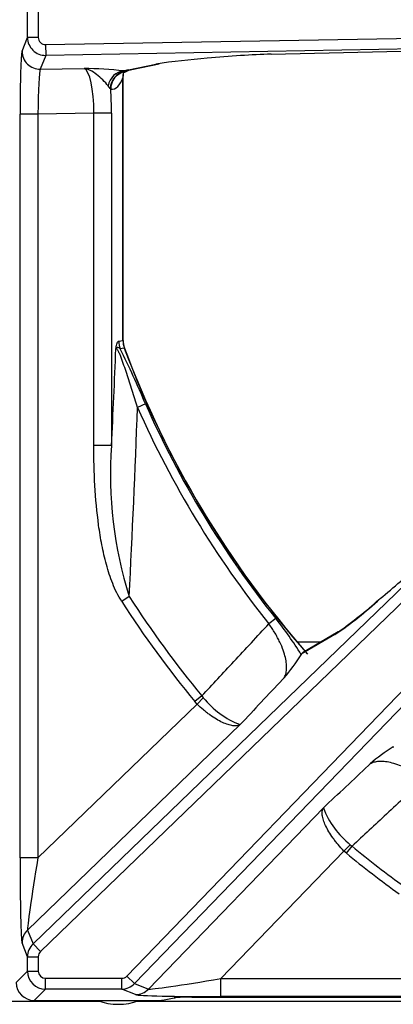
# Model space of a CAD drawing. Units: inches. Extents: x 0.2 to 79.3, y 0.3 to 68.7.
# Drawn here: x 24.2 to 26.3, y 44.8 to 50.3 of the extents above; entities that cross this region are included whole.
import ezdxf
from ezdxf.lldxf.tags import DXFTag

# ---------------------------------------------------------------- set-up
doc = ezdxf.new("R2010")
doc.units = ezdxf.units.IN
doc.header["$MEASUREMENT"] = 0
for name, color, linetype in [('310116-0', 7, 'Continuous'), ('700129-2', 7, 'Continuous'), ('700288-1', 7, 'Continuous'), ('Default', 7, 'Continuous')]:
    doc.layers.add(name, color=color, linetype=linetype)
tags = doc.linetypes.add('PHANTOM2', pattern=[1.25, 0.625, -0.125, 0.125, -0.125, 0.125, -0.125]).pattern_tags.tags
tags[14:15] = [DXFTag(74, 4), DXFTag(75, 0), DXFTag(340, '0'), DXFTag(46, 0.0), DXFTag(50, 0.0), DXFTag(44, 0.0), DXFTag(45, 0.0)]
tags[12:13] = [DXFTag(74, 4), DXFTag(75, 0), DXFTag(340, '0'), DXFTag(46, 0.0), DXFTag(50, 0.0), DXFTag(44, 0.0), DXFTag(45, 0.0)]
tags[10:11] = [DXFTag(74, 4), DXFTag(75, 0), DXFTag(340, '0'), DXFTag(46, 0.0), DXFTag(50, 0.0), DXFTag(44, 0.0), DXFTag(45, 0.0)]
tags[8:9] = [DXFTag(74, 4), DXFTag(75, 0), DXFTag(340, '0'), DXFTag(46, 0.0), DXFTag(50, 0.0), DXFTag(44, 0.0), DXFTag(45, 0.0)]
tags[6:7] = [DXFTag(74, 4), DXFTag(75, 0), DXFTag(340, '0'), DXFTag(46, 0.0), DXFTag(50, 0.0), DXFTag(44, 0.0), DXFTag(45, 0.0)]
tags[4:5] = [DXFTag(74, 4), DXFTag(75, 0), DXFTag(340, '0'), DXFTag(46, 0.0), DXFTag(50, 0.0), DXFTag(44, 0.0), DXFTag(45, 0.0)]

# ---------------------------------------------------------------- blocks, each defined once
blk = doc.blocks.new('SE1')
at = {"layer": '310116-0', "color": 7, "linetype": 'Continuous'}
blk.add_arc((24.7877, 45.1286), 0.3125, 248.4642, 291.5358, dxfattribs=at)
at = {"layer": '700129-2', "color": 7, "linetype": 'PHANTOM2'}
for p, q in [((24.2824, 50.1944), (24.2824, 50.5379)), ((24.3423, 50.5379), (24.3423, 50.1944)), ((24.2518, 50.1172), (24.2824, 50.1944)), ((24.3423, 50.1944), (24.2824, 50.1944)), ((24.3829, 50.1544), (28.0183, 50.2178)), ((24.3829, 50.1544), (24.384, 50.0946)), ((28.0193, 50.1581), (24.384, 50.0946)), ((25.6374, 50.1012), (28.0193, 50.1581)), ((24.384, 50.0946), (24.3534, 50.0176)), ((24.3534, 50.0176), (24.5967, 50.0219)), ((24.8172, 50.0079), (24.822, 50.0049)), ((24.8435, 50.0146), (24.9967, 50.046)), ((24.8131, 48.5092), (24.8131, 49.9706)), ((24.822, 50.0049), (24.8225, 50.0039)), ((24.7428, 49.9103), (24.7314, 49.9247)), ((24.7452, 49.9063), (24.7428, 49.9103)), ((24.2406, 45.6316), (24.2406, 49.7683)), ((24.3405, 49.7683), (24.2406, 49.7683)), ((24.6513, 49.7737), (24.3405, 49.7683)), ((24.3405, 49.7683), (24.3405, 45.6316)), ((24.6513, 47.9245), (24.6513, 49.7737)), ((24.7498, 49.7737), (24.6513, 49.7737)), ((24.7498, 49.7737), (24.7498, 47.9245)), ((24.313, 45.1525), (27.9211, 48.6368)), ((27.9626, 48.5938), (24.3545, 45.1095)), ((24.7896, 48.505), (24.8131, 48.5092)), ((24.8208, 48.4663), (24.7974, 48.4621)), ((24.8351, 44.9729), (28.1504, 48.406)), ((28.1934, 48.3645), (24.8781, 44.9314)), ((24.9386, 48.156), (24.8943, 48.1364)), ((24.7498, 47.9245), (24.6513, 47.9245)), ((24.8483, 47.0841), (24.8063, 47.0569)), ((25.6633, 46.9627), (25.6254, 46.9324)), ((25.9923, 46.8727), (25.8057, 46.7633)), ((25.2519, 46.5314), (25.2133, 46.4997)), ((25.2605, 46.5216), (25.2255, 46.4862)), ((25.2519, 46.5314), (25.2605, 46.5216)), ((24.3405, 45.6316), (25.2255, 46.4862)), ((25.2255, 46.4862), (25.2133, 46.4997)), ((25.4655, 46.3718), (24.2825, 45.2293)), ((24.9549, 44.9009), (25.9284, 45.9089)), ((26.0428, 45.6689), (26.0782, 45.7039)), ((26.0563, 45.6567), (26.088, 45.6953)), ((26.0782, 45.7039), (26.088, 45.6953)), ((24.3405, 45.6316), (24.2406, 45.6316)), ((26.0428, 45.6689), (25.3572, 44.9589)), ((26.0563, 45.6567), (26.0428, 45.6689)), ((24.2825, 45.2293), (24.313, 45.1525)), ((24.2824, 45.0807), (24.2518, 45.1577)), ((24.3545, 45.1095), (24.313, 45.1525)), ((24.2824, 45.0007), (24.2824, 45.0807)), ((24.2824, 45.0807), (24.3423, 45.0807)), ((24.3423, 45.0807), (24.3423, 45.0007)), ((24.2196, 44.9379), (24.2824, 45.0007)), ((24.2824, 45.0007), (24.3423, 45.0007)), ((24.8781, 44.9314), (24.8351, 44.9729)), ((24.3823, 44.9607), (24.8063, 44.9607)), ((24.3823, 44.9008), (24.3823, 44.9607)), ((24.8063, 44.9008), (24.8063, 44.9607)), ((24.8781, 44.9314), (24.9549, 44.9009)), ((25.3572, 44.9589), (29.2894, 44.9589)), ((25.3572, 44.859), (25.3572, 44.9589)), ((24.3823, 44.9008), (24.3195, 44.838)), ((24.8063, 44.9008), (24.3823, 44.9008)), ((24.8833, 44.8702), (24.8063, 44.9008)), ((29.2894, 44.859), (25.3572, 44.859)), ((24.3195, 44.838), (25.0242, 44.838)), ((25.0242, 44.838), (25.0978, 44.8526)), ((25.1963, 44.8554), (34.6492, 44.8554))]:
    blk.add_line(p, q, dxfattribs=at)
at = {"layer": '700129-2', "color": 7, "linetype": 'Continuous'}
for p, q in [((25.638, 50.1008), (28.0674, 50.1588)), ((24.8234, 50.0005), (24.8502, 50.0142)), ((24.8619, 50.0162), (25.0151, 50.0476)), ((24.8138, 48.5093), (24.8138, 49.9812)), ((26.011, 46.8875), (25.812, 46.7707)), ((25.8057, 46.7633), (25.8048, 46.761)), ((26.3176, 46.2482), (26.3199, 46.2491)), ((24.3195, 44.838), (24.3195, 44.838)), ((24.3195, 44.838), (25.0242, 44.838)), ((25.0242, 44.838), (25.0242, 44.838)), ((25.0339, 44.8389), (25.1075, 44.8535)), ((25.1963, 44.8554), (25.1963, 44.8554)), ((25.1963, 44.8554), (34.6492, 44.8554))]:
    blk.add_line(p, q, dxfattribs=at)
for centre, radius, start, end in [((25.5372, 46.5469), 3.5406, 94.1381, 98.7813), ((24.8799, 49.9832), 0.066, 163.0427, 179.7673), ((24.9388, 48.5097), 0.125, 180.1949, 200.1868), ((29.9227, 50.3661), 5.4434, 200.4244, 221.4227), ((23.4099, 50.5299), 4.4704, 309.3505, 313.1349), ((24.7209, 48.7381), 2.256, 304.9071, 312.2532), ((25.0731, 47.2031), 0.8549, 318.1124, 328.8608), ((26.7597, 45.5165), 0.8549, 121.1392, 131.8876), ((24.3196, 44.938), 0.1, 180.0349, 269.9651), ((25.0242, 44.888), 0.05, 270, 281.2022)]:
    blk.add_arc(centre, radius, start, end, dxfattribs=at)
at = {"layer": '700129-2', "color": 7, "linetype": 'PHANTOM2'}
for centre, radius, start, end in [((24.5695, 47.8413), 2.1807, 83.4779, 89.2832), ((20.6256, 55.1508), 7.8514, 302.23117, 302.23772), ((-34.919, 50.8993), 59.7429, 357.145806, 357.662716), ((21.0858, 46.5643), 4.1686, 22.4474, 27.0824), ((29.9227, 50.3661), 5.4442, 200.4245, 221.3913), ((23.7847, 43.7534), 4.8254, 77.5898, 77.6005), ((29.9227, 50.3661), 5.4522, 203.914, 218.6256), ((-49.7997, 50.8695), 74.7439, 357.097012, 357.904433), ((29.9227, 50.3661), 5.5007, 203.914, 218.6256), ((26.999, 47.7621), 2.255, 175.8724, 197.4994), ((29.9227, 50.3661), 6.0933, 212.89434, 219.38592), ((29.9227, 50.3661), 6.0433, 212.89434, 219.38592), ((24.8116, 48.6183), 2.1074, 304.0733, 312.8385), ((24.2792, 45.8407), 1.7817, 31.0982, 39.0301), ((25.6354, 46.8196), 0.4789, 218.4812, 249.2324), ((26.3762, 46.0787), 0.4789, 200.7676, 231.5188), ((29.9227, 50.3661), 6.0433, 230.61408, 234.10613), ((29.9227, 50.3661), 6.0933, 230.61408, 234.10613)]:
    blk.add_arc(centre, radius, start, end, dxfattribs=at)
for centre, major_axis, ratio, start_param, end_param in [((24.3823, 50.1945), (0.093, -0.0368), 0.999116, 3.520461, 5.105591), ((24.3823, 50.1945), (0.0148, 0.0374), 0.995538, 1.949664, 3.534795), ((24.2528, 49.7685), (0, -0.3501), 0.034915, 3.229469, 4.712999), ((24.3517, 50.1172), (0.093, -0.0368), 0.995538, 3.520461, 5.105591), ((24.3528, 49.7685), (0.0018, 0.2501), 0.048867, 0.088463, 1.571993), ((24.5896, 49.7726), (0.0021, 0.2501), 0.246738, 4.71881, 6.202339), ((24.8189, 49.9083), (0.0154, 0.0988), 0.890545, 0.192787, 1.543674), ((25.274, 50.0045), (-0.475, -0.0084), 0.087475, -0.437871, -0.278594), ((24.8045, 50.1032), (-0.0457, 0.0889), 0.980913, 2.83715, 3.129054), ((24.8418, 50.1142), (-0.0201, 0.098), 0.902922, 2.937397, 3.141593), ((24.8394, 49.9066), (-0.0048, -0.0999), 0.966906, 3.37209, 4.721205), ((24.8437, 49.9063), (-0.0079, -0.0997), 0.984714, 3.439068, 4.790645), ((24.7249, 50.1129), (-0.031, 0.2062), 0.46906, 3.032954, 3.882914), ((24.9115, 49.9706), (0.0948, -0.0319), 0.875077, 3.141839, 3.508563), ((24.8234, 50.1129), (0.0001, 0.1124), 0.03049, 2.891601, 3.157273), ((24.6881, 49.7726), (0.0002, 0.3501), 0.176298, 4.715565, 5.104372), ((24.9127, 48.505), (0.0221, -0.123), 0.984328, 4.537277, 4.887501), ((24.9362, 48.5092), (0.0222, -0.123), 0.984326, 4.536888, 4.88789), ((26.0615, 46.8011), (0.0506, -0.0862), 0.937091, 3.127984, 3.393931), ((24.2528, 45.6434), (-0.0003, -0.4867), 0.025105, 4.736658, 6.220187), ((24.3528, 45.6434), (-0.0698, -0.4148), 0.024009, 4.74489, 6.228419), ((24.3517, 45.1577), (-0.0929, -0.0369), 0.995557, 5.100617, 5.903501), ((24.3823, 45.0805), (-0.0929, -0.0369), 0.999119, 5.100617, 5.903501), ((24.3823, 45.0805), (0.0148, -0.0373), 0.995557, 3.529821, 4.332704), ((24.3823, 45.0007), (0.0707, -0.0707), 0.999757, 3.9276, 5.497178), ((24.3823, 45.0007), (0.0283, 0.0283), 0.998783, 2.356803, 3.926382), ((24.8061, 45.0007), (-0.0373, 0.0148), 0.995557, 1.950481, 2.753365), ((24.8061, 45.0007), (-0.0369, -0.0929), 0.999119, 0.379685, 1.182568), ((25.369, 44.9712), (-0.4148, -0.0698), 0.024009, 0.054766, 1.538296), ((24.8833, 44.9701), (-0.0369, -0.0929), 0.995557, 0.379685, 1.182568), ((25.369, 44.8712), (-0.4867, -0.0003), 0.025105, 0.062998, 1.546528), ((25.0242, 44.888), (-0.0097, 0.049), 0.984226, 2.943025, 3.141593)]:
    blk.add_ellipse(centre, major_axis=major_axis, ratio=ratio, start_param=start_param, end_param=end_param, dxfattribs=at)
at = {"layer": '700129-2', "color": 7, "linetype": 'Continuous'}
for centre, major_axis, ratio, start_param, end_param in [((25.2997, 50.0098), (-0.6274, -0.0606), 0.110892, 4.133463, 4.730342), ((25.6356, 50.2008), (-0.0024, 0.1), 0.073365, 3.05409, 3.141593), ((24.995, 50.1456), (-0.0201, 0.098), 0.902922, 2.937397, 3.141593), ((25.1963, 44.852), (-0.1, 0), 0.034921, 4.712389, 6.108652), ((25.0978, 44.9025), (-0.0097, 0.049), 0.984226, 2.943025, 3.141593)]:
    blk.add_ellipse(centre, major_axis=major_axis, ratio=ratio, start_param=start_param, end_param=end_param, dxfattribs=at)
at = {"layer": '700129-2', "color": 7, "linetype": 'PHANTOM2'}
for points, knots in [([(24.7314, 49.9247), (24.7228, 49.9356), (24.7122, 49.9469), (24.6902, 49.9687), (24.6787, 49.9792), (24.6555, 49.9973), (24.6438, 50.0049), (24.6263, 50.0135), (24.6205, 50.0159), (24.6087, 50.0196), (24.6027, 50.021), (24.5967, 50.0219)], [0, 0, 0, 0, 0.25, 0.25, 0.5, 0.5, 0.75, 0.75, 0.875, 0.875, 1, 1, 1, 1]), ([(24.8138, 49.9812), (24.8138, 49.9805), (24.8138, 49.9797), (24.8136, 49.9763), (24.8134, 49.9735), (24.8131, 49.9706)], [0.3347287, 0.3347287, 0.3347287, 0.3347287, 0.5, 0.5, 1, 1, 1, 1]), ([(24.7742, 48.4629), (24.7747, 48.4662), (24.7752, 48.4695), (24.7762, 48.4756), (24.7767, 48.4785), (24.7785, 48.4865), (24.7797, 48.4908), (24.7824, 48.4977), (24.7838, 48.5003), (24.7867, 48.5038), (24.7882, 48.5047), (24.7896, 48.505)], [0, 0, 0, 0, 0.125, 0.125, 0.25, 0.25, 0.5, 0.5, 0.75, 0.75, 1, 1, 1, 1]), ([(24.7974, 48.4621), (24.7951, 48.4646), (24.793, 48.4664), (24.7887, 48.469), (24.7865, 48.4697), (24.7825, 48.4698), (24.7805, 48.4693), (24.777, 48.467), (24.7755, 48.4653), (24.7742, 48.4629)], [0, 0, 0, 0, 0.25, 0.25, 0.5, 0.5, 0.75, 0.75, 1, 1, 1, 1]), ([(24.8943, 48.1364), (24.8844, 48.1678), (24.8745, 48.1992), (24.8547, 48.2618), (24.8447, 48.2931), (24.8294, 48.3398), (24.8243, 48.3551), (24.8138, 48.3854), (24.8085, 48.4002), (24.8005, 48.421), (24.7978, 48.4277), (24.7924, 48.4403), (24.7897, 48.446), (24.7858, 48.4531), (24.7845, 48.4553), (24.782, 48.4589), (24.7808, 48.4604), (24.7775, 48.4635), (24.7757, 48.464), (24.7742, 48.4629)], [0, 0, 0, 0, 0.25, 0.25, 0.5, 0.5, 0.625, 0.625, 0.75, 0.75, 0.8125, 0.8125, 0.875, 0.875, 0.90625, 0.90625, 0.9375, 0.9375, 1, 1, 1, 1]), ([(24.8063, 47.0569), (24.7961, 47.0728), (24.787, 47.0891), (24.7705, 47.1225), (24.7631, 47.1394), (24.7426, 47.1911), (24.7312, 47.2265), (24.7165, 47.2804), (24.7119, 47.2986), (24.7035, 47.3349), (24.6997, 47.3531), (24.6891, 47.4078), (24.6832, 47.4444), (24.6681, 47.5544), (24.6615, 47.6281), (24.6531, 47.776), (24.6513, 47.8501), (24.6513, 47.9245)], [0, 0, 0, 0, 0.0625, 0.0625, 0.125, 0.125, 0.25, 0.25, 0.3125, 0.3125, 0.375, 0.375, 0.5, 0.5, 0.75, 0.75, 1, 1, 1, 1]), ([(25.2519, 46.5314), (25.3114, 46.5952), (25.3709, 46.6591), (25.4303, 46.7229), (25.4953, 46.7928), (25.5604, 46.8626), (25.6254, 46.9324)], [0, 0, 0, 0, 0.477712, 0.477712, 0.477712, 1, 1, 1, 1]), ([(25.7095, 46.6323), (25.7135, 46.6385), (25.7166, 46.6455), (25.7213, 46.6611), (25.7229, 46.6697), (25.7243, 46.6884), (25.7242, 46.6986), (25.7221, 46.7205), (25.7201, 46.7324), (25.7142, 46.7576), (25.7102, 46.771), (25.7, 46.7996), (25.6936, 46.815), (25.6823, 46.8389), (25.6782, 46.847), (25.6694, 46.8637), (25.6645, 46.8723), (25.6493, 46.898), (25.638, 46.9152), (25.6254, 46.9324)], [0, 0, 0, 0, 0.125, 0.125, 0.25, 0.25, 0.375, 0.375, 0.5, 0.5, 0.625, 0.625, 0.75, 0.75, 0.8125, 0.8125, 0.875, 0.875, 1, 1, 1, 1]), ([(25.7095, 46.6323), (25.7065, 46.629), (25.7035, 46.6258), (25.7004, 46.6225), (25.6221, 46.5389), (25.5438, 46.4554), (25.4655, 46.3718)], [0, 0, 0, 0, 0.037406, 0.037406, 0.037406, 1, 1, 1, 1]), ([(25.4655, 46.3718), (25.4631, 46.3703), (25.4603, 46.3691), (25.4544, 46.3671), (25.4513, 46.3663), (25.4411, 46.3649), (25.4335, 46.3649), (25.4211, 46.3665), (25.4167, 46.3672), (25.4076, 46.3693), (25.4028, 46.3706), (25.3882, 46.3752), (25.3779, 46.3793), (25.3561, 46.3894), (25.3446, 46.3956), (25.3213, 46.4095), (25.3094, 46.4173), (25.2912, 46.4303), (25.2851, 46.4349), (25.2729, 46.4444), (25.2669, 46.4493), (25.2489, 46.4643), (25.2371, 46.475), (25.2255, 46.4862)], [0, 0, 0, 0, 0.0625, 0.0625, 0.125, 0.125, 0.25, 0.25, 0.3125, 0.3125, 0.375, 0.375, 0.5, 0.5, 0.625, 0.625, 0.75, 0.75, 0.8125, 0.8125, 0.875, 0.875, 1, 1, 1, 1]), ([(25.9284, 45.9089), (26.012, 45.9872), (26.0955, 46.0655), (26.1791, 46.1438), (26.1824, 46.1469), (26.1856, 46.1499), (26.1889, 46.1529)], [0, 0, 0, 0, 0.962593, 0.962593, 0.962593, 1, 1, 1, 1]), ([(26.4891, 46.0688), (26.4718, 46.0814), (26.4546, 46.0927), (26.4289, 46.1079), (26.4203, 46.1127), (26.4036, 46.1216), (26.3955, 46.1257), (26.3716, 46.137), (26.3562, 46.1434), (26.3276, 46.1536), (26.3142, 46.1576), (26.289, 46.1635), (26.2771, 46.1655), (26.2552, 46.1676), (26.245, 46.1677), (26.2263, 46.1663), (26.2177, 46.1647), (26.2021, 46.16), (26.1951, 46.1569), (26.1889, 46.1529)], [0, 0, 0, 0, 0.125, 0.125, 0.1875, 0.1875, 0.25, 0.25, 0.375, 0.375, 0.5, 0.5, 0.625, 0.625, 0.75, 0.75, 0.875, 0.875, 1, 1, 1, 1]), ([(26.4891, 46.0688), (26.4192, 46.0038), (26.3494, 45.9387), (26.2795, 45.8737), (26.2157, 45.8143), (26.1518, 45.7548), (26.088, 45.6953)], [0, 0, 0, 0, 0.522288, 0.522288, 0.522288, 1, 1, 1, 1]), ([(26.0428, 45.6689), (26.0316, 45.6805), (26.021, 45.6923), (26.0059, 45.7103), (26.001, 45.7163), (25.9915, 45.7285), (25.9869, 45.7346), (25.9739, 45.7528), (25.9661, 45.7647), (25.9522, 45.788), (25.946, 45.7995), (25.9359, 45.8212), (25.9318, 45.8316), (25.9272, 45.8462), (25.9259, 45.851), (25.9238, 45.8601), (25.9231, 45.8645), (25.9215, 45.8769), (25.9215, 45.8845), (25.9229, 45.8947), (25.9237, 45.8978), (25.9257, 45.9037), (25.9269, 45.9065), (25.9284, 45.9089)], [0, 0, 0, 0, 0.125, 0.125, 0.1875, 0.1875, 0.25, 0.25, 0.375, 0.375, 0.5, 0.5, 0.625, 0.625, 0.6875, 0.6875, 0.75, 0.75, 0.875, 0.875, 0.9375, 0.9375, 1, 1, 1, 1])]:
    blk.add_open_spline(points, degree=3, knots=knots, dxfattribs=at)
at = {"layer": '700129-2', "color": 7, "linetype": 'Continuous'}
for points, knots in [([(24.8459, 50.0122), (24.8457, 50.0121), (24.8492, 50.0135), (24.8567, 50.015), (24.8619, 50.0162)], [0.2986714, 0.2986714, 0.2986714, 0.2986714, 0.6233833, 1, 1, 1, 1]), ([(24.8134, 49.9842), (24.8137, 49.984), (24.8138, 49.9833), (24.8138, 49.982), (24.8138, 49.9816), (24.8138, 49.9812)], [0, 0, 0, 0, 0.25, 0.25, 0.3347287, 0.3347287, 0.3347287, 0.3347287])]:
    blk.add_open_spline(points, degree=3, knots=knots, dxfattribs=at)
blk.add_open_spline([(25.8057, 46.7633), (25.8068, 46.7663), (25.8085, 46.7685), (25.8109, 46.77)], degree=3, dxfattribs=at)
at = {"layer": '700288-1', "color": 7, "linetype": 'PHANTOM2'}
blk.add_line((25.7826, 46.832), (25.9164, 46.832), dxfattribs=at)
at = {"layer": '700288-1', "color": 7, "linetype": 'Continuous'}
for p, q in [((24.6921, 44.8311), (23.6534, 44.8311)), ((34.9421, 44.8311), (24.8834, 44.8311))]:
    blk.add_line(p, q, dxfattribs=at)

msp = doc.modelspace()

# ---------------------------------------------------------------- block references
at = {"layer": 'Default'}
msp.add_blockref('SE1', (0, 0), dxfattribs=at)

doc.saveas('drawing.dxf')
